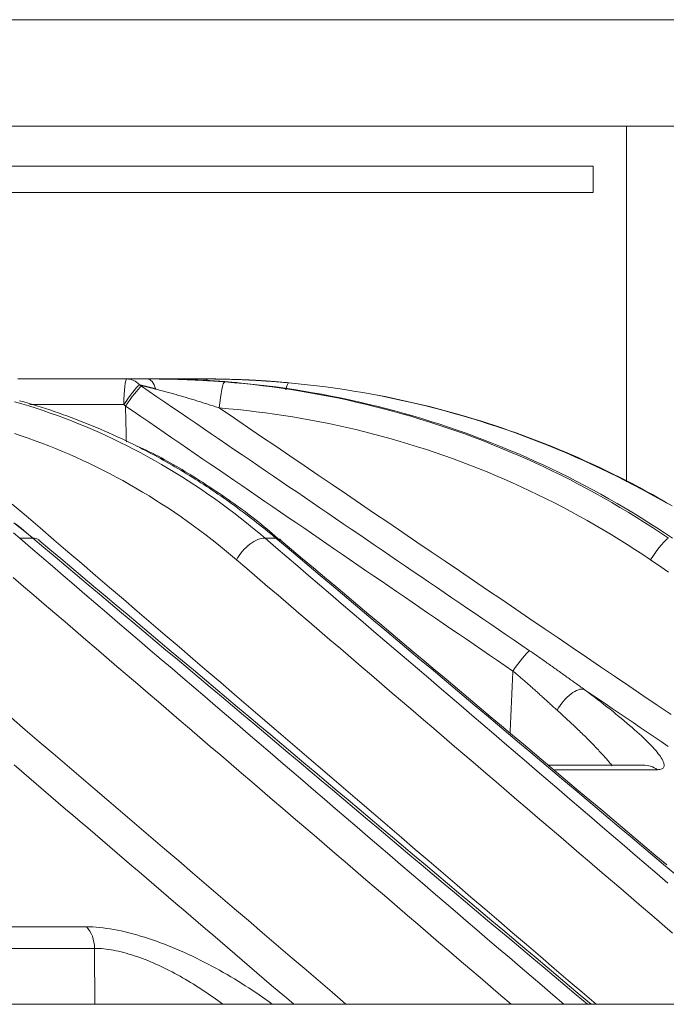
# Model space of a CAD drawing. Units: millimetres. Extents: x 61 to 584, y 48 to 840.
# Drawn here: x 351 to 361, y 682 to 696 of the extents above; entities that cross this region are included whole.
import ezdxf

# ---------------------------------------------------------------- set-up
doc = ezdxf.new("R2010")
doc.units = ezdxf.units.MM
doc.header["$LTSCALE"] = 12
doc.layers.add('1', color=7, linetype='Continuous')

msp = doc.modelspace()

# ---------------------------------------------------------------- linework, layer by layer
at = {"layer": '1', "color": 7, "linetype": 'Continuous', "lineweight": 18}
for p, q in [((374.72806, 696.48776), (263.31671, 696.48776)), ((374.72806, 694.88776), (263.31671, 694.88776)), ((359.99321, 689.54369), (359.99321, 694.88776)), ((359.49121, 694.28776), (286.49121, 694.28776)), ((359.49121, 693.88776), (359.49121, 694.28776)), ((359.49121, 693.88776), (286.49121, 693.88776)), ((352.78913, 691.08776), (352.9602, 691.08776)), ((352.9602, 691.08776), (353.29111, 691.08776)), ((351.16424, 688.66206), (351.15751, 688.66839)), ((360.24244, 685.28303), (358.82357, 685.28303)), ((379.80879, 681.68776), (250.41225, 681.68776))]:
    msp.add_line(p, q, dxfattribs=at)
at = {"layer": '1', "color": 7, "linetype": 'Continuous', "lineweight": 13}
for p, q in [((351.06724, 688.69428), (350.86963, 688.69428)), ((354.72244, 688.69428), (354.55894, 688.69428)), ((360.45692, 685.21464), (358.91559, 685.21464)), ((341.00704, 682.85271), (351.87298, 682.85271)), ((351.99614, 682.52808), (341.08848, 682.52808))]:
    msp.add_line(p, q, dxfattribs=at)
at = {"layer": '1', "color": 7, "linetype": 'Continuous', "lineweight": 18}
for points in [[(350.84403, 691.08776), (350.89949, 691.08776), (350.95614, 691.08776), (351.01361, 691.08776), (351.07177, 691.08776), (351.13063, 691.08776), (351.19018, 691.08776), (351.25041, 691.08776), (351.31134, 691.08776), (351.37294, 691.08776), (351.43524, 691.08776), (351.49822, 691.08776), (351.56191, 691.08776), (351.62629, 691.08776), (351.69134, 691.08776), (351.75673, 691.08776), (351.82218, 691.08776), (351.88773, 691.08776), (351.95337, 691.08776), (352.0191, 691.08776), (352.08492, 691.08776), (352.15084, 691.08776), (352.21684, 691.08776), (352.28294, 691.08776), (352.34913, 691.08776), (352.41541, 691.08776), (352.48179, 691.08776)], [(352.48179, 691.08776), (352.48683, 691.08776), (352.49193, 691.08776), (352.4971, 691.08776), (352.50234, 691.08776), (352.50764, 691.08776), (352.513, 691.08776), (352.51843, 691.08776), (352.52392, 691.08776), (352.52947, 691.08776), (352.53508, 691.08776), (352.54074, 691.08776), (352.54646, 691.08776), (352.55223, 691.08776), (352.55805, 691.08776), (352.5639, 691.08776), (352.56979, 691.08776), (352.57571, 691.08776), (352.58168, 691.08776), (352.58768, 691.08776), (352.59371, 691.08776), (352.59978, 691.08776), (352.60589, 691.08776), (352.61203, 691.08776), (352.6182, 691.08776), (352.62441, 691.08776), (352.63065, 691.08776), (352.63692, 691.08776), (352.64322, 691.08776), (352.64955, 691.08776), (352.65592, 691.08776), (352.66231, 691.08776), (352.66873, 691.08776), (352.67519, 691.08776), (352.68167, 691.08776), (352.68818, 691.08776), (352.69472, 691.08776), (352.70129, 691.08776), (352.70789, 691.08776), (352.71451, 691.08776), (352.72116, 691.08776), (352.72784, 691.08776), (352.73455, 691.08776), (352.74128, 691.08776), (352.74804, 691.08776), (352.75483, 691.08776), (352.76164, 691.08776), (352.76847, 691.08776), (352.77533, 691.08776), (352.78222, 691.08776), (352.78913, 691.08776)], [(352.78913, 691.08776), (352.8112, 691.08774), (352.83339, 691.0877), (352.85571, 691.08763), (352.87814, 691.08753), (352.90069, 691.0874), (352.92334, 691.08724), (352.94609, 691.08705), (352.96895, 691.08683), (352.9919, 691.08657), (353.01495, 691.08628), (353.03809, 691.08595), (353.06132, 691.08559), (353.08464, 691.0852), (353.10806, 691.08476), (353.13153, 691.08429), (353.15503, 691.08378), (353.17853, 691.08324), (353.20203, 691.08266), (353.22553, 691.08204), (353.24902, 691.08139), (353.27252, 691.0807), (353.29602, 691.07997), (353.31952, 691.0792), (353.34301, 691.07839), (353.36651, 691.07755), (353.39001, 691.07667), (353.4135, 691.07575), (353.43699, 691.07479), (353.46049, 691.07379), (353.48398, 691.07275), (353.50747, 691.07168), (353.53096, 691.07056), (353.55445, 691.0694), (353.57794, 691.06821), (353.60143, 691.06697), (353.62492, 691.06569), (353.6484, 691.06437), (353.67189, 691.06302), (353.69537, 691.06162), (353.71886, 691.06018), (353.74234, 691.05869), (353.76582, 691.05717), (353.7893, 691.05561), (353.81278, 691.054), (353.83626, 691.05235), (353.85973, 691.05066), (353.88321, 691.04893), (353.90668, 691.04716), (353.93016, 691.04534), (353.95363, 691.04348)], [(354.16073, 691.02967), (354.13471, 691.03204), (354.1087, 691.03436), (354.08272, 691.03663), (354.05678, 691.03885), (354.03086, 691.04103), (354.00499, 691.04315), (353.97916, 691.04523), (353.95339, 691.04725), (353.92768, 691.04922), (353.90203, 691.05115), (353.87644, 691.05302), (353.85091, 691.05484), (353.82545, 691.05661), (353.80005, 691.05833), (353.77472, 691.06), (353.74945, 691.06162), (353.72425, 691.0632), (353.69912, 691.06472), (353.67406, 691.06619), (353.64908, 691.06761), (353.62416, 691.06898), (353.59933, 691.0703), (353.57456, 691.07158), (353.54988, 691.0728), (353.52528, 691.07397), (353.50076, 691.0751), (353.47632, 691.07618), (353.45197, 691.0772), (353.42771, 691.07818), (353.40354, 691.07911), (353.37947, 691.08), (353.35549, 691.08083), (353.33161, 691.08161), (353.30786, 691.08235), (353.28426, 691.08304), (353.26085, 691.08368), (353.23765, 691.08426), (353.21469, 691.0848), (353.19196, 691.08529), (353.16948, 691.08574), (353.14725, 691.08613), (353.12528, 691.08649), (353.10358, 691.08679), (353.08216, 691.08705), (353.06102, 691.08727), (353.04019, 691.08745), (353.01967, 691.08759), (352.99949, 691.08768), (352.97966, 691.08774), (352.9602, 691.08776)], [(353.29111, 691.08776), (353.2921, 691.08776), (353.29341, 691.08776), (353.29503, 691.08776), (353.29696, 691.08776), (353.2992, 691.08776), (353.30175, 691.08776), (353.3046, 691.08776), (353.30775, 691.08776), (353.3112, 691.08776), (353.31495, 691.08776), (353.31899, 691.08776), (353.32333, 691.08776), (353.32795, 691.08776), (353.33288, 691.08776), (353.33808, 691.08776), (353.34354, 691.08776), (353.34925, 691.08776), (353.35518, 691.08776), (353.36133, 691.08776), (353.36771, 691.08776), (353.37429, 691.08776), (353.38109, 691.08776), (353.38809, 691.08776), (353.39529, 691.08776), (353.40268, 691.08776), (353.41027, 691.08776), (353.41804, 691.08776), (353.426, 691.08776), (353.43415, 691.08776), (353.44247, 691.08776), (353.45095, 691.08776), (353.45957, 691.08776), (353.4683, 691.08776), (353.47716, 691.08776), (353.48613, 691.08776), (353.49522, 691.08776), (353.50442, 691.08776), (353.51372, 691.08776), (353.52313, 691.08776), (353.53265, 691.08776), (353.54226, 691.08776), (353.55197, 691.08776), (353.56177, 691.08776), (353.57168, 691.08776), (353.58167, 691.08776), (353.59176, 691.08776), (353.60193, 691.08776), (353.6122, 691.08776), (353.62255, 691.08776), (353.63298, 691.08776)], [(353.63298, 691.08776), (353.65651, 691.08774), (353.68024, 691.08768), (353.70417, 691.08758), (353.72829, 691.08745), (353.75258, 691.08727), (353.77703, 691.08705), (353.80165, 691.08679), (353.82642, 691.08648), (353.85133, 691.08613), (353.87639, 691.08574), (353.90159, 691.08529), (353.92692, 691.0848), (353.95238, 691.08426), (353.97796, 691.08368), (354.00366, 691.08304), (354.02949, 691.08236), (354.05543, 691.08162), (354.08148, 691.08083), (354.10759, 691.08), (354.13371, 691.07911), (354.15983, 691.07817), (354.18595, 691.07719), (354.21206, 691.07616), (354.23818, 691.07508), (354.26429, 691.07395), (354.2904, 691.07277), (354.31651, 691.07154), (354.34262, 691.07026), (354.36873, 691.06894), (354.39483, 691.06756), (354.42094, 691.06614), (354.44704, 691.06467), (354.47313, 691.06314), (354.49923, 691.06157), (354.52533, 691.05995), (354.55142, 691.05828), (354.57751, 691.05656), (354.6036, 691.05479), (354.62969, 691.05297), (354.65577, 691.0511), (354.68185, 691.04918), (354.70793, 691.04722), (354.73401, 691.0452), (354.76009, 691.04313), (354.78616, 691.04101), (354.81223, 691.03884), (354.8383, 691.03662), (354.86437, 691.03436), (354.89044, 691.03204), (354.9165, 691.02967)], [(353.99941, 691.08365), (353.99236, 691.08382), (353.98532, 691.08399), (353.9783, 691.08416), (353.97129, 691.08432), (353.9643, 691.08447), (353.95732, 691.08462), (353.95035, 691.08477), (353.9434, 691.08492), (353.93647, 691.08506), (353.92955, 691.08519), (353.92264, 691.08532), (353.91576, 691.08545), (353.90888, 691.08558), (353.90202, 691.0857), (353.89518, 691.08582), (353.88835, 691.08593), (353.88154, 691.08604), (353.87475, 691.08615), (353.86797, 691.08625), (353.86121, 691.08635), (353.85447, 691.08645), (353.84774, 691.08654), (353.84103, 691.08663), (353.83433, 691.08671), (353.82766, 691.08679), (353.821, 691.08687), (353.81436, 691.08695), (353.80773, 691.08702), (353.80113, 691.08708), (353.79454, 691.08715), (353.78797, 691.08721), (353.78142, 691.08727), (353.77489, 691.08732), (353.76838, 691.08737), (353.76189, 691.08742), (353.75541, 691.08746), (353.74896, 691.0875), (353.74253, 691.08754), (353.73611, 691.08758), (353.72972, 691.08761), (353.72335, 691.08764), (353.717, 691.08766), (353.71067, 691.08768), (353.70436, 691.0877), (353.69808, 691.08772), (353.69182, 691.08773), (353.68558, 691.08774), (353.67936, 691.08775), (353.67317, 691.08775), (353.667, 691.08776)], [(354.76563, 691.04348), (354.75194, 691.04457), (354.73826, 691.04564), (354.72459, 691.0467), (354.71094, 691.04775), (354.6973, 691.04878), (354.68366, 691.0498), (354.67005, 691.0508), (354.65644, 691.05179), (354.64285, 691.05277), (354.62926, 691.05373), (354.6157, 691.05468), (354.60214, 691.05561), (354.5886, 691.05653), (354.57506, 691.05743), (354.56155, 691.05832), (354.54804, 691.0592), (354.53455, 691.06006), (354.52107, 691.06091), (354.50761, 691.06175), (354.49416, 691.06257), (354.48072, 691.06338), (354.46729, 691.06417), (354.45388, 691.06495), (354.44049, 691.06571), (354.4271, 691.06647), (354.41373, 691.0672), (354.40038, 691.06793), (354.38704, 691.06864), (354.37371, 691.06934), (354.3604, 691.07002), (354.34711, 691.07069), (354.33383, 691.07135), (354.32056, 691.07199), (354.30731, 691.07262), (354.29408, 691.07323), (354.28086, 691.07384), (354.26766, 691.07443), (354.25447, 691.075), (354.2413, 691.07557), (354.22815, 691.07611), (354.21501, 691.07665), (354.20189, 691.07717), (354.18879, 691.07768), (354.17571, 691.07818), (354.16264, 691.07866), (354.14959, 691.07913), (354.13656, 691.07959), (354.12357, 691.08003), (354.1106, 691.08046), (354.09767, 691.08088)], [(360.68343, 688.69428), (360.56618, 688.77284), (360.44834, 688.85008), (360.32992, 688.92601), (360.21092, 689.00063), (360.09134, 689.07394), (359.97119, 689.14596), (359.85046, 689.21668), (359.72915, 689.28611), (359.60728, 689.35426), (359.48483, 689.42112), (359.36182, 689.48671), (359.23824, 689.55102), (359.11409, 689.61405), (358.98938, 689.67581), (358.8641, 689.7363), (358.73826, 689.79552), (358.61186, 689.85346), (358.48489, 689.91014), (358.35735, 689.96554), (358.22925, 690.01968), (358.10059, 690.07255), (357.97136, 690.12414), (357.84157, 690.17446), (357.71121, 690.22349), (357.58028, 690.27126), (357.44878, 690.31774), (357.31671, 690.36293), (357.18407, 690.40684), (357.05085, 690.44945), (356.91706, 690.49077), (356.78269, 690.53078), (356.64774, 690.56948), (356.51221, 690.60688), (356.3761, 690.64295), (356.23959, 690.67765), (356.10277, 690.71095), (355.96564, 690.74286), (355.82819, 690.77337), (355.69042, 690.80249), (355.55238, 690.83021), (355.41411, 690.85652), (355.27565, 690.88141), (355.13698, 690.90488), (354.99812, 690.92695), (354.85905, 690.9476), (354.71979, 690.96684), (354.58032, 690.98467), (354.44066, 691.00108), (354.3008, 691.01608), (354.16073, 691.02967)], [(352.58444, 690.10138), (352.52279, 690.13166), (352.46098, 690.16149), (352.39902, 690.19088), (352.3369, 690.21981), (352.27462, 690.2483), (352.21219, 690.27634), (352.1496, 690.30393), (352.08685, 690.33107), (352.02395, 690.35776), (351.96089, 690.384), (351.89767, 690.40978), (351.83429, 690.43511), (351.77075, 690.45999), (351.70706, 690.48441), (351.6432, 690.50837), (351.57919, 690.53188), (351.51501, 690.55493), (351.45068, 690.57752), (351.38617, 690.59965), (351.32151, 690.62132), (351.25672, 690.64251), (351.19182, 690.66323), (351.12682, 690.68346), (351.06174, 690.70319), (350.99658, 690.72244), (350.93133, 690.7412), (350.866, 690.75948)], [(360.67967, 689.18017), (360.58173, 689.23706), (360.48342, 689.2931), (360.38473, 689.3483), (360.28566, 689.40266), (360.18622, 689.45618), (360.0864, 689.50886), (359.98622, 689.5607), (359.88566, 689.6117), (359.78472, 689.66186), (359.68342, 689.7112), (359.58174, 689.75969), (359.4797, 689.80735), (359.37728, 689.85418), (359.27449, 689.90018), (359.17132, 689.94534), (359.06779, 689.98966), (358.96389, 690.03315), (358.85961, 690.07581), (358.75497, 690.11763), (358.64994, 690.15862), (358.54455, 690.19876), (358.43878, 690.23807), (358.33264, 690.27654), (358.22613, 690.31416), (358.11924, 690.35095), (358.01197, 690.38689), (357.90433, 690.42198), (357.79631, 690.45622), (357.6879, 690.48961), (357.57912, 690.52214), (357.46996, 690.55382), (357.3604, 690.58464), (357.25046, 690.6146), (357.14018, 690.64368), (357.02963, 690.67186), (356.91887, 690.69912), (356.80791, 690.72547), (356.69674, 690.75091), (356.58536, 690.77543), (356.47378, 690.79903), (356.36201, 690.82172), (356.25008, 690.84349)], [(354.78713, 688.65855), (354.74734, 688.69388), (354.70741, 688.72893), (354.66733, 688.76368), (354.62709, 688.79813), (354.5867, 688.83226), (354.54614, 688.86606), (354.50541, 688.89953), (354.4645, 688.93265), (354.4234, 688.96541), (354.38213, 688.99781), (354.34068, 689.02987), (354.29906, 689.0616), (354.25728, 689.09301), (354.21534, 689.12411), (354.17326, 689.15492), (354.13103, 689.18544), (354.08868, 689.2157), (354.04619, 689.2457), (354.00359, 689.27546), (353.96087, 689.30498), (353.91805, 689.33428), (353.87513, 689.36338), (353.83211, 689.39229), (353.78902, 689.42101), (353.74584, 689.44956), (353.70259, 689.47796), (353.65928, 689.50621), (353.61591, 689.53431), (353.57247, 689.56226), (353.52896, 689.59003), (353.48538, 689.6176), (353.44171, 689.64496), (353.39795, 689.67208), (353.3541, 689.69894), (353.31015, 689.72554), (353.2661, 689.75184), (353.22193, 689.77782), (353.17766, 689.80348), (353.13326, 689.82879), (353.08873, 689.85373), (353.04407, 689.87828), (352.99928, 689.90243), (352.95434, 689.92615), (352.90926, 689.94943), (352.86402, 689.97225), (352.81862, 689.99459), (352.77308, 690.01648), (352.72739, 690.03795), (352.68157, 690.05902), (352.63562, 690.07974)], [(351.13832, 688.63515), (351.05672, 688.70564), (350.97453, 688.77493), (350.89173, 688.84297), (350.80826, 688.9097)], [(359.46281, 681.68797), (359.29671, 681.82762), (359.1306, 681.96726), (358.96449, 682.1069), (358.79838, 682.24653), (358.63226, 682.38616), (358.46615, 682.52579), (358.30003, 682.66542), (358.13391, 682.80504), (357.96779, 682.94465), (357.80167, 683.08427), (357.63554, 683.22388), (357.46942, 683.36348), (357.30329, 683.50309), (357.13716, 683.64269), (356.97103, 683.78228), (356.80489, 683.92187), (356.63876, 684.06146), (356.47262, 684.20105), (356.30648, 684.34063), (356.14034, 684.48021), (355.97419, 684.61978), (355.80805, 684.75935), (355.6419, 684.89892), (355.47575, 685.03849), (355.3096, 685.17805), (355.14345, 685.3176), (354.97729, 685.45716), (354.81114, 685.59671), (354.64498, 685.73625), (354.47882, 685.8758), (354.31265, 686.01534), (354.14649, 686.15487), (353.98032, 686.2944), (353.81416, 686.43393), (353.64799, 686.57346), (353.48182, 686.71298), (353.31564, 686.8525), (353.14947, 686.99201), (352.98329, 687.13153), (352.81711, 687.27103), (352.65093, 687.41054), (352.48475, 687.55004), (352.31856, 687.68954), (352.15238, 687.82903), (351.98619, 687.96852), (351.82, 688.10801), (351.6538, 688.24749), (351.48761, 688.38697), (351.32141, 688.52645), (351.15522, 688.66592)], [(360.60108, 683.78182), (360.43509, 683.92139), (360.2691, 684.06096), (360.10311, 684.20053), (359.93712, 684.34009), (359.77113, 684.47964), (359.60513, 684.6192), (359.43913, 684.75875), (359.27313, 684.8983), (359.10713, 685.03784), (358.94113, 685.17739), (358.77513, 685.31692), (358.60912, 685.45646), (358.44312, 685.59599), (358.27711, 685.73552), (358.1111, 685.87505), (357.94508, 686.01457), (357.77907, 686.15409), (357.61305, 686.29361), (357.44704, 686.43312), (357.28102, 686.57263), (357.115, 686.71214), (356.94897, 686.85164), (356.78295, 686.99114), (356.61692, 687.13064), (356.4509, 687.27013), (356.28487, 687.40962), (356.11884, 687.54911), (355.9528, 687.68859), (355.78677, 687.82808), (355.62073, 687.96755), (355.45469, 688.10703), (355.28865, 688.2465), (355.12261, 688.38597), (354.95657, 688.52543), (354.79053, 688.6649)]]:
    msp.add_lwpolyline(points, dxfattribs=at)
at = {"layer": '1', "color": 7, "linetype": 'Continuous', "lineweight": 13}
for points in [[(353.95363, 691.04348), (354.09686, 691.03125), (354.23971, 691.01756), (354.3822, 691.00241), (354.52432, 690.98581), (354.66608, 690.96777), (354.80747, 690.94828), (354.9485, 690.92736), (355.08917, 690.90502), (355.22948, 690.88124), (355.36943, 690.85605), (355.50902, 690.82943), (355.64825, 690.80139), (355.78713, 690.77194), (355.92565, 690.74108), (356.06381, 690.7088), (356.20161, 690.67511), (356.33906, 690.64001), (356.47615, 690.6035), (356.61288, 690.56557), (356.74925, 690.52623), (356.88527, 690.48547), (357.02093, 690.4433), (357.15623, 690.39971), (357.29117, 690.35469), (357.42575, 690.30825), (357.55997, 690.26038), (357.69383, 690.21107), (357.82732, 690.16033), (357.96045, 690.10814), (358.09321, 690.0545), (358.2256, 689.99941), (358.35764, 689.94285), (358.48928, 689.88482), (358.62041, 689.82539), (358.7509, 689.7646), (358.88075, 689.70246), (359.00995, 689.63896), (359.13851, 689.5741), (359.2664, 689.50791), (359.39356, 689.4404), (359.51996, 689.37159), (359.6456, 689.3015), (359.77048, 689.23012), (359.8946, 689.15744), (360.01796, 689.08348), (360.14057, 689.00823), (360.26241, 688.93168), (360.3835, 688.85384), (360.50383, 688.77471), (360.6234, 688.69428)], [(354.9165, 691.02967), (355.0565, 691.01609), (355.19614, 691.00112), (355.3354, 690.98476), (355.4743, 690.96702), (355.61283, 690.94789), (355.75099, 690.9274), (355.88879, 690.90554), (356.02623, 690.88231), (356.16331, 690.85773), (356.30003, 690.83178), (356.43639, 690.80448), (356.57239, 690.77584), (356.70803, 690.74584), (356.84331, 690.71449), (356.97824, 690.6818), (357.11281, 690.64777), (357.24702, 690.61238), (357.38087, 690.57565), (357.51437, 690.53758), (357.64751, 690.49816), (357.78029, 690.4574), (357.91271, 690.41529), (358.04477, 690.37182), (358.17648, 690.327), (358.30783, 690.28083), (358.43881, 690.2333), (358.56943, 690.1844), (358.69969, 690.13414), (358.82959, 690.08251), (358.95912, 690.0295), (359.08828, 689.97511), (359.21708, 689.91934), (359.3455, 689.86217), (359.47355, 689.8036), (359.60104, 689.74372), (359.7279, 689.68254), (359.85412, 689.62009), (359.97973, 689.55634), (360.10471, 689.49131), (360.22902, 689.42501), (360.35262, 689.35746), (360.47548, 689.28869), (360.59762, 689.21869)], [(352.91617, 690.93593), (352.91099, 690.93729), (352.90582, 690.93865), (352.90065, 690.94), (352.89549, 690.94136), (352.89033, 690.94271), (352.88518, 690.94405), (352.88004, 690.9454), (352.8749, 690.94674), (352.86977, 690.94808), (352.86465, 690.94942), (352.85954, 690.95075), (352.85443, 690.95208), (352.84933, 690.95341), (352.84424, 690.95473), (352.83916, 690.95606), (352.83408, 690.95737), (352.82902, 690.95869), (352.82396, 690.96), (352.81891, 690.96131), (352.81387, 690.96261), (352.80884, 690.96391), (352.80381, 690.96521), (352.7988, 690.9665), (352.7938, 690.96779), (352.7888, 690.96908), (352.78382, 690.97036), (352.77884, 690.97164), (352.77388, 690.97291), (352.76892, 690.97418), (352.76398, 690.97544), (352.75905, 690.9767), (352.75413, 690.97796), (352.74922, 690.97921), (352.74433, 690.98045), (352.73945, 690.98169), (352.73458, 690.98293), (352.72973, 690.98416), (352.72489, 690.98538), (352.72006, 690.9866), (352.71526, 690.98781), (352.71049, 690.98901), (352.70574, 690.9902), (352.70102, 690.99138), (352.69634, 690.99255), (352.69169, 690.99371), (352.68707, 690.99485), (352.6825, 690.99599), (352.67796, 690.99711), (352.67345, 690.99822), (352.66899, 690.99931)], [(352.66899, 690.99931), (352.66961, 690.9989), (352.67022, 690.99848), (352.67083, 690.99807), (352.67145, 690.99765), (352.67206, 690.99723), (352.67267, 690.99682), (352.67329, 690.9964), (352.6739, 690.99599), (352.67451, 690.99557), (352.67513, 690.99515), (352.67574, 690.99474), (352.67635, 690.99432), (352.67697, 690.99391), (352.67758, 690.99349), (352.67819, 690.99307), (352.67881, 690.99266), (352.67942, 690.99224), (352.68003, 690.99183), (352.68065, 690.99141), (352.68126, 690.99099), (352.68187, 690.99058), (352.68249, 690.99016), (352.6831, 690.98974), (352.68371, 690.98933), (352.68432, 690.98891), (352.68494, 690.98849), (352.68555, 690.98808), (352.68616, 690.98766), (352.68678, 690.98724), (352.68739, 690.98683), (352.688, 690.98641), (352.68861, 690.986), (352.68923, 690.98558), (352.68984, 690.98516), (352.69045, 690.98475), (352.69107, 690.98433), (352.69168, 690.98391), (352.69229, 690.9835), (352.6929, 690.98308), (352.69352, 690.98266), (352.69413, 690.98224), (352.69474, 690.98183), (352.69535, 690.98141), (352.69597, 690.98099), (352.69658, 690.98058), (352.69719, 690.98016), (352.6978, 690.97974), (352.69842, 690.97933), (352.69903, 690.97891), (352.69964, 690.97849)], [(352.69964, 690.97849), (352.81636, 690.899), (352.93308, 690.8195), (353.0498, 690.74), (353.16652, 690.6605), (353.28323, 690.581), (353.39995, 690.5015), (353.51667, 690.422), (353.63339, 690.3425), (353.7501, 690.263), (353.86682, 690.1835), (353.98353, 690.10399), (354.10025, 690.02449), (354.21696, 689.94499), (354.33368, 689.86548), (354.45039, 689.78597), (354.5671, 689.70647), (354.68382, 689.62696), (354.80053, 689.54746), (354.91724, 689.46795), (355.03395, 689.38844), (355.15067, 689.30893), (355.26738, 689.22942), (355.38409, 689.14991), (355.5008, 689.07041), (355.61751, 688.9909), (355.73422, 688.91139), (355.85093, 688.83187), (355.96764, 688.75236), (356.08435, 688.67285), (356.20106, 688.59334), (356.31777, 688.51383), (356.43448, 688.43432), (356.55119, 688.3548), (356.6679, 688.27529), (356.7846, 688.19578), (356.90131, 688.11627), (357.01802, 688.03675), (357.13473, 687.95724), (357.25144, 687.87772), (357.36815, 687.79821), (357.48485, 687.7187), (357.60156, 687.63918), (357.71827, 687.55967), (357.83498, 687.48015), (357.95168, 687.40064), (358.06839, 687.32112), (358.1851, 687.24161), (358.3018, 687.16209), (358.41851, 687.08257), (358.53522, 687.00306)], [(353.8704, 690.65172), (353.85155, 690.65796), (353.83269, 690.66418), (353.81381, 690.67037), (353.79493, 690.67654), (353.77603, 690.68269), (353.75713, 690.68882), (353.73821, 690.69493), (353.71929, 690.70102), (353.70035, 690.70708), (353.6814, 690.71312), (353.66244, 690.71915), (353.64347, 690.72515), (353.62449, 690.73113), (353.60549, 690.73708), (353.58649, 690.74302), (353.56747, 690.74893), (353.54845, 690.75482), (353.52941, 690.7607), (353.51036, 690.76654), (353.4913, 690.77237), (353.47222, 690.77818), (353.45314, 690.78396), (353.43404, 690.78972), (353.41493, 690.79546), (353.3958, 690.80118), (353.37667, 690.80687), (353.35752, 690.81255), (353.33836, 690.8182), (353.31918, 690.82383), (353.3, 690.82943), (353.28079, 690.83502), (353.26158, 690.84058), (353.24234, 690.84612), (353.22309, 690.85164), (353.20383, 690.85714), (353.18456, 690.86261), (353.1653, 690.86805), (353.14604, 690.87347), (353.12679, 690.87885), (353.10755, 690.8842), (353.08833, 690.88953), (353.06913, 690.89482), (353.04994, 690.90007), (353.03077, 690.9053), (353.01161, 690.91049), (352.99248, 690.91565), (352.97337, 690.92077), (352.95428, 690.92586), (352.93521, 690.93091), (352.91617, 690.93593)], [(350.792, 690.74584), (350.90013, 690.71449), (351.00796, 690.6818), (351.11548, 690.64777), (351.22271, 690.61238), (351.32964, 690.57565), (351.43627, 690.53758), (351.54261, 690.49816), (351.64864, 690.4574), (351.75437, 690.41529), (351.85981, 690.37182), (351.96494, 690.327), (352.06977, 690.28083), (352.1743, 690.2333), (352.27853, 690.1844), (352.38246, 690.13414), (352.48608, 690.08251), (352.58939, 690.0295), (352.6924, 689.97511), (352.7951, 689.91934), (352.89749, 689.86217), (352.99957, 689.8036), (353.10118, 689.74372), (353.20228, 689.68254), (353.30287, 689.62009), (353.40294, 689.55634), (353.5025, 689.49131), (353.60151, 689.42501), (353.69994, 689.35746), (353.79777, 689.28869), (353.895, 689.21869), (353.99164, 689.14746), (354.08768, 689.075), (354.18313, 689.00132), (354.27798, 688.9264), (354.37223, 688.85026), (354.46588, 688.77289), (354.55894, 688.69428)], [(352.43462, 690.70186), (352.40471, 690.70203), (352.37481, 690.7022), (352.34494, 690.70236), (352.3151, 690.70252), (352.28527, 690.70268), (352.25547, 690.70284), (352.22569, 690.70298), (352.19593, 690.70313), (352.1662, 690.70327), (352.13649, 690.70341), (352.10679, 690.70355), (352.07713, 690.70368), (352.04748, 690.70381), (352.01785, 690.70394), (351.98825, 690.70406), (351.95867, 690.70418), (351.92911, 690.70429), (351.89958, 690.7044), (351.87007, 690.70451), (351.84058, 690.70461), (351.8111, 690.70471), (351.78164, 690.70481), (351.75225, 690.7049), (351.72299, 690.70499), (351.6939, 690.70508), (351.66498, 690.70516), (351.63623, 690.70524), (351.60765, 690.70531), (351.57924, 690.70538), (351.551, 690.70544), (351.52293, 690.70551), (351.49503, 690.70556), (351.46729, 690.70562), (351.43972, 690.70567), (351.41232, 690.70571), (351.38508, 690.70575), (351.35801, 690.70579), (351.33111, 690.70582), (351.30438, 690.70585), (351.27781, 690.70588), (351.25142, 690.7059), (351.22519, 690.70592), (351.19914, 690.70593), (351.17325, 690.70594), (351.14753, 690.70595), (351.12205, 690.70595), (351.09686, 690.70594), (351.07197, 690.70594), (351.04738, 690.70593), (351.02309, 690.70591)], [(352.46023, 690.68087), (352.45971, 690.68129), (352.4592, 690.68171), (352.45869, 690.68213), (352.45818, 690.68255), (352.45767, 690.68297), (352.45716, 690.68339), (352.45665, 690.68381), (352.45614, 690.68423), (352.45563, 690.68465), (352.45512, 690.68507), (352.4546, 690.6855), (352.45409, 690.68592), (352.45358, 690.68634), (352.45307, 690.68676), (352.45256, 690.68718), (352.45205, 690.6876), (352.45154, 690.68802), (352.45102, 690.68844), (352.45051, 690.68886), (352.45, 690.68928), (352.44949, 690.6897), (352.44898, 690.69012), (352.44846, 690.69054), (352.44795, 690.69096), (352.44744, 690.69138), (352.44693, 690.6918), (352.44642, 690.69222), (352.4459, 690.69264), (352.44539, 690.69306), (352.44488, 690.69348), (352.44437, 690.6939), (352.44385, 690.69432), (352.44334, 690.69474), (352.44283, 690.69515), (352.44232, 690.69557), (352.4418, 690.69599), (352.44129, 690.69641), (352.44078, 690.69683), (352.44027, 690.69725), (352.43975, 690.69767), (352.43924, 690.69809), (352.43873, 690.69851), (352.43821, 690.69893), (352.4377, 690.69935), (352.43719, 690.69977), (352.43668, 690.70019), (352.43616, 690.7006), (352.43565, 690.70102), (352.43514, 690.70144), (352.43462, 690.70186)], [(358.28447, 686.69633), (358.16797, 686.776), (358.05147, 686.85567), (357.93497, 686.93534), (357.81847, 687.01501), (357.70198, 687.09468), (357.58548, 687.17436), (357.46899, 687.25403), (357.35249, 687.33371), (357.236, 687.41339), (357.11951, 687.49307), (357.00301, 687.57274), (356.88652, 687.65242), (356.77003, 687.73211), (356.65354, 687.81179), (356.53705, 687.89147), (356.42056, 687.97116), (356.30407, 688.05084), (356.18758, 688.13053), (356.07109, 688.21021), (355.95461, 688.2899), (355.83812, 688.36959), (355.72163, 688.44928), (355.60515, 688.52897), (355.48866, 688.60866), (355.37218, 688.68835), (355.2557, 688.76804), (355.13921, 688.84773), (355.02273, 688.92743), (354.90625, 689.00712), (354.78977, 689.08682), (354.67328, 689.16651), (354.5568, 689.24621), (354.44032, 689.32591), (354.32384, 689.40561), (354.20736, 689.48531), (354.09089, 689.56501), (353.97441, 689.64471), (353.85793, 689.72441), (353.74145, 689.80411), (353.62497, 689.88381), (353.5085, 689.96351), (353.39202, 690.04322), (353.27555, 690.12292), (353.15907, 690.20263), (353.04259, 690.28233), (352.92612, 690.36204), (352.80965, 690.44174), (352.69317, 690.52145), (352.5767, 690.60116), (352.46023, 690.68087)], [(352.46023, 690.68087), (352.46049, 690.67013), (352.46075, 690.65939), (352.46101, 690.64865), (352.46127, 690.63791), (352.46154, 690.62717), (352.4618, 690.61643), (352.46206, 690.60569), (352.46232, 690.59495), (352.46258, 690.58421), (352.46285, 690.57347), (352.46311, 690.56273), (352.46337, 690.55199), (352.46363, 690.54125), (352.46389, 690.53051), (352.46416, 690.51977), (352.46442, 690.50903), (352.46468, 690.49829), (352.46494, 690.48755), (352.4652, 690.47681), (352.46547, 690.46607), (352.46573, 690.45533), (352.46599, 690.44459), (352.46625, 690.43385), (352.46651, 690.42311), (352.46678, 690.41237), (352.46704, 690.40163), (352.4673, 690.39089), (352.46756, 690.38015), (352.46782, 690.36941), (352.46809, 690.35867), (352.46835, 690.34794), (352.46861, 690.3372), (352.46887, 690.32646), (352.46913, 690.31572), (352.4694, 690.30498), (352.46966, 690.29424), (352.46992, 690.2835), (352.47018, 690.27276), (352.47044, 690.26202), (352.4707, 690.25128), (352.47097, 690.24054), (352.47123, 690.2298), (352.47149, 690.21906), (352.47175, 690.20832), (352.47201, 690.19758), (352.47228, 690.18684), (352.47254, 690.1761), (352.4728, 690.16536), (352.47306, 690.15462), (352.47332, 690.14388)], [(353.8704, 690.65172), (354.08275, 690.50774), (354.2951, 690.36376), (354.50743, 690.21977), (354.71977, 690.07577), (354.9321, 689.93176), (355.14443, 689.78775), (355.35676, 689.64374), (355.56908, 689.49972), (355.78139, 689.35569), (355.99371, 689.21166), (356.20602, 689.06763), (356.41832, 688.92359), (356.63063, 688.77954), (356.84293, 688.63549), (357.05523, 688.49143), (357.26752, 688.34737), (357.47981, 688.20331), (357.6921, 688.05924), (357.90438, 687.91517), (358.11667, 687.77109), (358.32895, 687.62701), (358.54122, 687.48292), (358.7535, 687.33883), (358.96577, 687.19473), (359.17803, 687.05063), (359.3903, 686.90653), (359.60256, 686.76242), (359.81482, 686.61831), (360.02708, 686.4742), (360.23934, 686.33008), (360.45159, 686.18596), (360.66384, 686.04183)], [(360.35229, 688.36965), (360.23604, 688.44782), (360.11909, 688.5247), (360.00143, 688.60031), (359.88308, 688.67464), (359.76402, 688.74769), (359.64426, 688.81947), (359.5238, 688.88998), (359.40265, 688.95922), (359.28079, 689.02719), (359.15824, 689.09388), (359.03499, 689.15931), (358.91104, 689.22347), (358.78639, 689.28635), (358.66104, 689.34796), (358.53499, 689.40829), (358.40824, 689.46735), (358.28079, 689.52512), (358.15279, 689.58155), (358.02441, 689.63655), (357.89567, 689.69013), (357.76659, 689.74229), (357.63714, 689.79304), (357.50734, 689.84238), (357.37718, 689.89033), (357.24667, 689.93688), (357.11581, 689.98204), (356.9846, 690.02581), (356.85304, 690.0682), (356.72113, 690.10921), (356.58887, 690.14884), (356.45627, 690.18709), (356.32331, 690.22397), (356.19001, 690.25947), (356.05636, 690.2936), (355.92236, 690.32636), (355.78801, 690.35774), (355.65332, 690.38775), (355.51828, 690.41638), (355.38289, 690.44364), (355.24715, 690.46952), (355.11107, 690.49401), (354.97463, 690.51713), (354.83784, 690.53885), (354.7007, 690.55919), (354.56321, 690.57813), (354.42536, 690.59567), (354.28716, 690.61181), (354.1486, 690.62653), (354.00968, 690.63984), (353.8704, 690.65172)], [(354.12908, 688.36965), (354.03876, 688.44604), (353.9479, 688.52121), (353.85648, 688.59516), (353.7645, 688.6679), (353.67198, 688.73943), (353.5789, 688.80974), (353.48528, 688.87885), (353.39111, 688.94674), (353.29638, 689.01343), (353.20111, 689.07891), (353.10529, 689.14317), (353.00892, 689.20623), (352.91199, 689.26808), (352.81452, 689.32871), (352.71649, 689.38813), (352.61791, 689.44633), (352.51885, 689.50327), (352.41947, 689.55886), (352.3198, 689.61309), (352.21982, 689.66597), (352.11955, 689.71751), (352.01899, 689.76771), (351.91813, 689.81658), (351.81697, 689.86411), (351.71553, 689.91033), (351.61379, 689.95522), (351.51175, 689.99879), (351.40943, 690.04105), (351.30682, 690.08199), (351.20392, 690.12162), (351.10072, 690.15995), (350.99724, 690.19696), (350.89347, 690.23267), (350.78941, 690.26707)], [(354.72244, 688.69428), (354.68174, 688.72832), (354.64095, 688.76211), (354.60007, 688.79565), (354.55911, 688.82895), (354.51806, 688.86201), (354.47692, 688.89482), (354.43571, 688.92738), (354.3944, 688.9597), (354.35301, 688.99178), (354.31154, 689.02362), (354.26999, 689.05521), (354.22834, 689.08657), (354.18662, 689.11768), (354.14481, 689.14855), (354.10292, 689.17918), (354.06094, 689.20957), (354.01888, 689.23972), (353.97674, 689.26963), (353.93451, 689.2993), (353.8922, 689.32873), (353.84981, 689.35792), (353.80733, 689.38688), (353.76477, 689.41559), (353.72213, 689.44407), (353.6794, 689.47231), (353.63659, 689.50031), (353.5937, 689.52808), (353.55073, 689.5556), (353.50767, 689.58289), (353.46453, 689.60995), (353.42131, 689.63677), (353.378, 689.66335), (353.33462, 689.68969), (353.29115, 689.7158), (353.2476, 689.74167), (353.20396, 689.7673), (353.16025, 689.7927), (353.11645, 689.81786), (353.07257, 689.84279), (353.0286, 689.86748), (352.98456, 689.89193), (352.94043, 689.91615), (352.89622, 689.94013), (352.85193, 689.96387), (352.80755, 689.98738), (352.7631, 690.01066), (352.71856, 690.03369), (352.67393, 690.05649), (352.62923, 690.07905), (352.58444, 690.10138)], [(350.75706, 689.207), (350.96608, 689.02807), (351.1751, 688.84913), (351.38412, 688.67019), (351.59313, 688.49125), (351.80214, 688.3123), (352.01115, 688.13335), (352.22016, 687.95439), (352.42916, 687.77543), (352.63817, 687.59647), (352.84717, 687.41751), (353.05617, 687.23854), (353.26517, 687.05956), (353.47416, 686.88059), (353.68316, 686.70161), (353.89215, 686.52263), (354.10114, 686.34364), (354.31013, 686.16466), (354.51912, 685.98567), (354.72811, 685.80667), (354.93709, 685.62768), (355.14608, 685.44868), (355.35506, 685.26968), (355.56404, 685.09067), (355.77302, 684.91167), (355.982, 684.73266), (356.19097, 684.55365), (356.39995, 684.37463), (356.60892, 684.19562), (356.8179, 684.0166), (357.02687, 683.83758), (357.23584, 683.65856), (357.44481, 683.47953), (357.65378, 683.3005), (357.86274, 683.12148), (358.07171, 682.94245), (358.28068, 682.76341), (358.48964, 682.58438), (358.6986, 682.40534), (358.90756, 682.2263), (359.11653, 682.04726), (359.32548, 681.86822), (359.53444, 681.68918)], [(351.06724, 688.69428), (350.97284, 688.77284), (350.87798, 688.85008), (350.78267, 688.92601)], [(350.77475, 688.77471), (350.86963, 688.69428)], [(350.86963, 688.69428), (351.03328, 688.5542), (351.19693, 688.41411), (351.36058, 688.27402), (351.52423, 688.13393), (351.68787, 687.99384), (351.85152, 687.85375), (352.01516, 687.71365), (352.1788, 687.57356), (352.34244, 687.43346), (352.50608, 687.29336), (352.66972, 687.15325), (352.83336, 687.01315), (352.99699, 686.87304), (353.16063, 686.73294), (353.32426, 686.59283), (353.48789, 686.45272), (353.65152, 686.3126), (353.81515, 686.17249), (353.97878, 686.03237), (354.1424, 685.89226), (354.30603, 685.75214), (354.46965, 685.61202), (354.63328, 685.4719), (354.7969, 685.33177), (354.96052, 685.19165), (355.12414, 685.05152), (355.28776, 684.91139), (355.45137, 684.77126), (355.61499, 684.63113), (355.77861, 684.491), (355.94222, 684.35087), (356.10583, 684.21073), (356.26945, 684.0706), (356.43306, 683.93046), (356.59667, 683.79032), (356.76028, 683.65018), (356.92389, 683.51004), (357.08749, 683.3699), (357.2511, 683.22976), (357.41471, 683.08961), (357.57831, 682.94947), (357.74192, 682.80932), (357.90552, 682.66917), (358.06912, 682.52903), (358.23272, 682.38888), (358.39633, 682.24873), (358.55993, 682.10857), (358.72353, 681.96842), (358.88712, 681.82827), (359.05072, 681.68811)], [(359.40535, 681.68826), (359.23862, 681.82843), (359.0719, 681.9686), (358.90517, 682.10876), (358.73844, 682.24893), (358.5717, 682.38909), (358.40497, 682.52925), (358.23824, 682.66942), (358.0715, 682.80957), (357.90476, 682.94973), (357.73802, 683.08989), (357.57128, 683.23004), (357.40454, 683.37019), (357.2378, 683.51034), (357.07106, 683.65049), (356.90431, 683.79063), (356.73757, 683.93078), (356.57082, 684.07092), (356.40407, 684.21106), (356.23732, 684.3512), (356.07057, 684.49133), (355.90382, 684.63147), (355.73706, 684.7716), (355.57031, 684.91173), (355.40355, 685.05185), (355.23679, 685.19198), (355.07003, 685.3321), (354.90327, 685.47222), (354.7365, 685.61234), (354.56974, 685.75246), (354.40297, 685.89257), (354.2362, 686.03268), (354.06943, 686.17279), (353.90266, 686.3129), (353.73588, 686.453), (353.56911, 686.5931), (353.40233, 686.7332), (353.23555, 686.87329), (353.06877, 687.01339), (352.90199, 687.15348), (352.7352, 687.29356), (352.56842, 687.43365), (352.40163, 687.57373), (352.23484, 687.71381), (352.06804, 687.85389), (351.90125, 687.99396), (351.73445, 688.13403), (351.56765, 688.2741), (351.40085, 688.41416), (351.23405, 688.55422), (351.06724, 688.69428)], [(354.55894, 688.69428), (354.72266, 688.55423), (354.88637, 688.41417), (355.05008, 688.27411), (355.2138, 688.13404), (355.37751, 687.99398), (355.54122, 687.85391), (355.70493, 687.71383), (355.86863, 687.57376), (356.03234, 687.43368), (356.19605, 687.2936), (356.35975, 687.15352), (356.52345, 687.01343), (356.68716, 686.87334), (356.85086, 686.73325), (357.01456, 686.59315), (357.17826, 686.45305), (357.34196, 686.31295), (357.50566, 686.17285), (357.66935, 686.03275), (357.83305, 685.89264), (357.99674, 685.75253), (358.16044, 685.61242), (358.32413, 685.4723), (358.48782, 685.33219), (358.65152, 685.19207), (358.81521, 685.05195), (358.9789, 684.91182), (359.14259, 684.7717), (359.30627, 684.63157), (359.46996, 684.49144), (359.63365, 684.35131), (359.79733, 684.21117), (359.96102, 684.07103), (360.1247, 683.9309), (360.28839, 683.79076), (360.45207, 683.65061), (360.61575, 683.51047)], [(360.71763, 683.65018), (360.5511, 683.79032), (360.38458, 683.93046), (360.21805, 684.0706), (360.05153, 684.21073), (359.885, 684.35087), (359.71847, 684.491), (359.55194, 684.63113), (359.38542, 684.77126), (359.21889, 684.91139), (359.05236, 685.05152), (358.88583, 685.19165), (358.7193, 685.33177), (358.55277, 685.4719), (358.38624, 685.61202), (358.21971, 685.75214), (358.05318, 685.89226), (357.88665, 686.03237), (357.72011, 686.17249), (357.55358, 686.3126), (357.38705, 686.45272), (357.22052, 686.59283), (357.05398, 686.73294), (356.88745, 686.87304), (356.72091, 687.01315), (356.55437, 687.15325), (356.38784, 687.29336), (356.2213, 687.43346), (356.05476, 687.57356), (355.88823, 687.71365), (355.72169, 687.85375), (355.55515, 687.99384), (355.38861, 688.13393), (355.22207, 688.27402), (355.05553, 688.41411), (354.88899, 688.5542), (354.72244, 688.69428)], [(360.68681, 682.75838), (360.53069, 682.89202), (360.37458, 683.02566), (360.21846, 683.1593), (360.06234, 683.29294), (359.90623, 683.42657), (359.75011, 683.56021), (359.59399, 683.69384), (359.43787, 683.82747), (359.28175, 683.9611), (359.12562, 684.09473), (358.9695, 684.22835), (358.81338, 684.36197), (358.65725, 684.4956), (358.50112, 684.62922), (358.34499, 684.76283), (358.18887, 684.89645), (358.03274, 685.03006), (357.8766, 685.16367), (357.72047, 685.29728), (357.56434, 685.43089), (357.4082, 685.56449), (357.25207, 685.6981), (357.09593, 685.8317), (356.93979, 685.96529), (356.78365, 686.09889), (356.62751, 686.23248), (356.47137, 686.36608), (356.31523, 686.49966), (356.15908, 686.63325), (356.00294, 686.76684), (355.84679, 686.90042), (355.69064, 687.034), (355.53449, 687.16757), (355.37834, 687.30115), (355.22219, 687.43472), (355.06603, 687.56829), (354.90988, 687.70185), (354.75372, 687.83542), (354.59756, 687.96898), (354.4414, 688.10254), (354.28524, 688.23609), (354.12908, 688.36965)], [(360.6257, 688.18372), (360.55734, 688.2302), (360.48899, 688.27668), (360.42064, 688.32317), (360.35229, 688.36965)], [(358.25921, 681.68867), (358.10323, 681.82232), (357.94726, 681.95597), (357.79128, 682.08962), (357.6353, 682.22326), (357.47932, 682.35691), (357.32334, 682.49055), (357.16736, 682.62419), (357.01138, 682.75783), (356.85539, 682.89147), (356.69941, 683.02511), (356.54343, 683.15875), (356.38744, 683.29239), (356.23146, 683.42603), (356.07548, 683.55966), (355.91949, 683.6933), (355.7635, 683.82693), (355.60752, 683.96056), (355.45153, 684.09419), (355.29554, 684.22782), (355.13955, 684.36145), (354.98356, 684.49508), (354.82757, 684.6287), (354.67158, 684.76233), (354.51559, 684.89595), (354.3596, 685.02957), (354.20361, 685.16319), (354.04761, 685.29681), (353.89162, 685.43043), (353.73563, 685.56405), (353.57963, 685.69766), (353.42363, 685.83127), (353.26764, 685.96489), (353.11164, 686.0985), (352.95564, 686.23211), (352.79964, 686.36572), (352.64364, 686.49932), (352.48764, 686.63293), (352.33164, 686.76653), (352.17563, 686.90013), (352.01963, 687.03373), (351.86363, 687.16733), (351.70762, 687.30093), (351.55161, 687.43453), (351.39561, 687.56812), (351.2396, 687.70171), (351.08359, 687.8353), (350.92758, 687.96889), (350.77157, 688.10248)], [(358.53522, 687.00306), (358.55208, 686.99156), (358.56891, 686.98005), (358.58573, 686.96852), (358.60252, 686.95699), (358.61929, 686.94544), (358.63604, 686.93388), (358.65277, 686.92231), (358.66948, 686.91073), (358.68617, 686.89915), (358.70283, 686.88755), (358.71948, 686.87594), (358.7361, 686.86432), (358.75271, 686.85269), (358.76929, 686.84106), (358.78586, 686.82941), (358.80241, 686.81776), (358.81894, 686.8061), (358.83545, 686.79443), (358.85194, 686.78276), (358.86841, 686.77108), (358.88487, 686.7594), (358.90131, 686.74771), (358.91774, 686.73602), (358.93414, 686.72432), (358.95054, 686.71262), (358.96691, 686.70092), (358.98327, 686.68921), (358.99962, 686.67751), (359.01595, 686.6658), (359.03227, 686.6541), (359.04858, 686.64239), (359.06487, 686.63069), (359.08115, 686.61899), (359.09742, 686.6073), (359.11367, 686.59561), (359.12992, 686.58392), (359.14615, 686.57224), (359.16238, 686.56057), (359.17859, 686.54891), (359.1948, 686.53726), (359.21099, 686.52562), (359.22717, 686.51399), (359.24334, 686.50238), (359.2595, 686.49079), (359.27565, 686.47921), (359.29179, 686.46765), (359.30792, 686.45612), (359.32405, 686.4446), (359.34016, 686.43311), (359.35627, 686.42165)], [(358.24245, 685.76318), (358.24329, 685.78184), (358.24413, 685.8005), (358.24497, 685.81917), (358.24581, 685.83783), (358.24665, 685.85649), (358.24749, 685.87516), (358.24833, 685.89382), (358.24917, 685.91248), (358.25001, 685.93115), (358.25086, 685.94981), (358.2517, 685.96847), (358.25254, 685.98713), (358.25338, 686.0058), (358.25422, 686.02446), (358.25506, 686.04312), (358.2559, 686.06179), (358.25674, 686.08045), (358.25758, 686.09911), (358.25842, 686.11777), (358.25926, 686.13644), (358.2601, 686.1551), (358.26094, 686.17376), (358.26178, 686.19243), (358.26262, 686.21109), (358.26346, 686.22975), (358.2643, 686.24842), (358.26514, 686.26708), (358.26598, 686.28574), (358.26682, 686.3044), (358.26766, 686.32307), (358.2685, 686.34173), (358.26935, 686.36039), (358.27019, 686.37906), (358.27103, 686.39772), (358.27187, 686.41638), (358.27271, 686.43504), (358.27355, 686.45371), (358.27439, 686.47237), (358.27523, 686.49103), (358.27607, 686.5097), (358.27691, 686.52836), (358.27775, 686.54702), (358.27859, 686.56569), (358.27943, 686.58435), (358.28027, 686.60301), (358.28111, 686.62167), (358.28195, 686.64034), (358.28279, 686.659), (358.28363, 686.67766), (358.28447, 686.69633)], [(358.94837, 686.10888), (358.93569, 686.12025), (358.92301, 686.13165), (358.91031, 686.1431), (358.89761, 686.15459), (358.8849, 686.16611), (358.87218, 686.17767), (358.85944, 686.18926), (358.84669, 686.20088), (358.83393, 686.21253), (358.82115, 686.2242), (358.80835, 686.2359), (358.79553, 686.24762), (358.78269, 686.25936), (358.76983, 686.27112), (358.75695, 686.28289), (358.74405, 686.29468), (358.73112, 686.30649), (358.71816, 686.31831), (358.70518, 686.33014), (358.69217, 686.34198), (358.67913, 686.35382), (358.66606, 686.36568), (358.65296, 686.37754), (358.63983, 686.38941), (358.62667, 686.40128), (358.61347, 686.41315), (358.60024, 686.42502), (358.58697, 686.43689), (358.57367, 686.44876), (358.56033, 686.46063), (358.54695, 686.4725), (358.53353, 686.48436), (358.52008, 686.49622), (358.50658, 686.50807), (358.49304, 686.51992), (358.47946, 686.53176), (358.46583, 686.54359), (358.45216, 686.55541), (358.43845, 686.56722), (358.42469, 686.57902), (358.41089, 686.59081), (358.39704, 686.60258), (358.38314, 686.61435), (358.36919, 686.6261), (358.35519, 686.63784), (358.34115, 686.64957), (358.32706, 686.66128), (358.31291, 686.67298), (358.29872, 686.68466), (358.28447, 686.69633)], [(360.61735, 685.56528), (360.51227, 685.63665), (360.40718, 685.70802), (360.30209, 685.77939), (360.197, 685.85075), (360.09191, 685.92212), (359.98682, 685.99348), (359.88173, 686.06484), (359.77664, 686.13621), (359.67155, 686.20757), (359.56646, 686.27893), (359.46136, 686.35029), (359.35627, 686.42165)], [(359.35627, 686.42165), (359.4072, 686.38352), (359.45752, 686.34557), (359.50724, 686.30779), (359.55633, 686.27019), (359.6048, 686.23277), (359.65256, 686.1956), (359.69937, 686.15883), (359.74521, 686.12251), (359.79008, 686.08661), (359.83398, 686.05115), (359.8769, 686.01611), (359.91883, 685.98152), (359.95978, 685.94735), (359.99972, 685.91363), (360.03864, 685.88034), (360.07652, 685.8475), (360.11336, 685.81512), (360.14911, 685.7832), (360.18364, 685.75186), (360.2168, 685.72123), (360.2486, 685.69131), (360.27901, 685.66209), (360.30804, 685.63358), (360.33566, 685.60578), (360.36186, 685.5787), (360.38663, 685.55235), (360.40993, 685.52674), (360.43174, 685.50188), (360.45203, 685.47777), (360.47068, 685.45455), (360.48759, 685.4323), (360.50277, 685.41105), (360.5162, 685.39078), (360.52786, 685.37151), (360.53774, 685.35324), (360.54581, 685.33599), (360.55205, 685.31977), (360.55644, 685.30458), (360.55894, 685.29046), (360.55949, 685.27743), (360.55809, 685.26562), (360.55473, 685.25503), (360.54942, 685.24567), (360.54215, 685.23752), (360.53294, 685.23059), (360.52175, 685.2249), (360.50858, 685.22044), (360.4934, 685.21723), (360.47619, 685.21529), (360.45692, 685.21464)], [(350.74465, 685.99372), (350.95428, 685.81448), (351.16392, 685.63523), (351.37355, 685.45598), (351.58318, 685.27672), (351.7928, 685.09745), (352.00242, 684.91818), (352.21204, 684.73891), (352.42166, 684.55963), (352.63127, 684.38034), (352.84089, 684.20106), (353.05049, 684.02176), (353.2601, 683.84247), (353.46971, 683.66317), (353.67931, 683.48386), (353.88891, 683.30455), (354.09851, 683.12524), (354.30811, 682.94592), (354.5177, 682.7666), (354.72729, 682.58728), (354.93688, 682.40795), (355.14647, 682.22861), (355.35605, 682.04928), (355.56564, 681.86994), (355.77522, 681.69059)], [(359.77736, 685.27303), (359.76647, 685.2867), (359.75529, 685.30053), (359.74382, 685.31454), (359.73206, 685.3287), (359.72002, 685.34304), (359.7077, 685.35753), (359.69509, 685.37219), (359.68221, 685.38702), (359.66905, 685.402), (359.65562, 685.41715), (359.64191, 685.43246), (359.62793, 685.44792), (359.61369, 685.46355), (359.59918, 685.47933), (359.58443, 685.49523), (359.56947, 685.51123), (359.55429, 685.52734), (359.53891, 685.54354), (359.52332, 685.55984), (359.50753, 685.57624), (359.49154, 685.59274), (359.47534, 685.60934), (359.45894, 685.62603), (359.44235, 685.64282), (359.42556, 685.6597), (359.40858, 685.67668), (359.3914, 685.69376), (359.37403, 685.71092), (359.35648, 685.72818), (359.33873, 685.74554), (359.32079, 685.76299), (359.30266, 685.78053), (359.28435, 685.79816), (359.26585, 685.81589), (359.24716, 685.83371), (359.22829, 685.85163), (359.20923, 685.86963), (359.18999, 685.88773), (359.17056, 685.90592), (359.15097, 685.92418), (359.13125, 685.94249), (359.11141, 685.96083), (359.09145, 685.97921), (359.07137, 685.99762), (359.05117, 686.01608), (359.03084, 686.03456), (359.0104, 686.05309), (358.98984, 686.07165), (358.96917, 686.09025), (358.94837, 686.10888)], [(354.98974, 681.68834), (354.87911, 681.78303), (354.76847, 681.87773), (354.65784, 681.97242), (354.5472, 682.06711), (354.43657, 682.1618), (354.32593, 682.25649), (354.2153, 682.35118), (354.10466, 682.44587), (353.99403, 682.54056), (353.88339, 682.63525), (353.77275, 682.72993), (353.66211, 682.82461), (353.55148, 682.9193), (353.44084, 683.01398), (353.3302, 683.10866), (353.21956, 683.20334), (353.10892, 683.29802), (352.99828, 683.39269), (352.88764, 683.48737), (352.777, 683.58204), (352.66636, 683.67671), (352.55571, 683.77139), (352.44507, 683.86606), (352.33443, 683.96073), (352.22378, 684.05539), (352.11314, 684.15006), (352.0025, 684.24473), (351.89185, 684.33939), (351.78121, 684.43405), (351.67056, 684.52872), (351.55991, 684.62338), (351.44927, 684.71803), (351.33862, 684.81269), (351.22797, 684.90735), (351.11732, 685.002), (351.00667, 685.09666), (350.89602, 685.19131), (350.78537, 685.28596)], [(351.87298, 682.85271), (351.92121, 682.85205), (351.97063, 682.85009), (352.021, 682.84684), (352.07221, 682.84232), (352.12425, 682.83657), (352.17712, 682.8296), (352.2308, 682.82141), (352.28529, 682.81204), (352.34057, 682.80147), (352.39665, 682.78973), (352.45353, 682.77682), (352.5112, 682.76274), (352.56967, 682.74748), (352.62877, 682.73109), (352.68804, 682.71372), (352.74744, 682.69541), (352.80696, 682.67617), (352.86661, 682.65603), (352.92637, 682.635), (352.98626, 682.6131), (353.04626, 682.59035), (353.10638, 682.56675), (353.16662, 682.54232), (353.22697, 682.51706), (353.28745, 682.49098), (353.34774, 682.46422), (353.40764, 682.43689), (353.46715, 682.40902), (353.52628, 682.3806), (353.58504, 682.35166), (353.64345, 682.32222), (353.70149, 682.29226), (353.75919, 682.26182), (353.81653, 682.23088), (353.87354, 682.19946), (353.93021, 682.16757), (353.98655, 682.13521), (354.04256, 682.10239), (354.09825, 682.0691), (354.15339, 682.03548), (354.20781, 682.00165), (354.26152, 681.96763), (354.31453, 681.93341), (354.36686, 681.899), (354.41851, 681.86441), (354.4695, 681.82963), (354.51983, 681.79467), (354.56951, 681.75953), (354.61854, 681.72422), (354.66693, 681.68873)], [(351.99768, 681.68775), (351.99765, 681.70456), (351.99761, 681.72137), (351.99758, 681.73817), (351.99755, 681.75498), (351.99752, 681.77179), (351.99749, 681.78859), (351.99746, 681.8054), (351.99743, 681.82221), (351.9974, 681.83901), (351.99737, 681.85582), (351.99734, 681.87263), (351.99731, 681.88943), (351.99728, 681.90624), (351.99725, 681.92304), (351.99722, 681.93985), (351.99719, 681.95666), (351.99715, 681.97346), (351.99712, 681.99027), (351.99709, 682.00708), (351.99706, 682.02388), (351.99703, 682.04069), (351.997, 682.0575), (351.99697, 682.0743), (351.99694, 682.09111), (351.99691, 682.10792), (351.99688, 682.12472), (351.99685, 682.14153), (351.99682, 682.15833), (351.99679, 682.17514), (351.99676, 682.19195), (351.99673, 682.20875), (351.9967, 682.22556), (351.99666, 682.24237), (351.99663, 682.25917), (351.9966, 682.27598), (351.99657, 682.29279), (351.99654, 682.30959), (351.99651, 682.3264), (351.99648, 682.34321), (351.99645, 682.36001), (351.99642, 682.37682), (351.99639, 682.39362), (351.99636, 682.41043), (351.99633, 682.42724), (351.9963, 682.44404), (351.99627, 682.46085), (351.99624, 682.47766), (351.9962, 682.49446), (351.99617, 682.51127), (351.99614, 682.52808)], [(353.92205, 681.68949), (353.88632, 681.71612), (353.8502, 681.74264), (353.81377, 681.76897), (353.77711, 681.79506), (353.74024, 681.82089), (353.70316, 681.84645), (353.66586, 681.87174), (353.62835, 681.89677), (353.59061, 681.92152), (353.55265, 681.946), (353.51446, 681.97019), (353.47603, 681.9941), (353.43738, 682.01771), (353.39848, 682.04103), (353.35934, 682.06405), (353.31995, 682.08676), (353.28031, 682.10916), (353.2404, 682.13123), (353.20023, 682.15297), (353.15979, 682.17435), (353.11926, 682.19529), (353.07873, 682.21572), (353.03821, 682.23564), (352.99769, 682.25504), (352.95718, 682.27392), (352.91666, 682.29227), (352.87615, 682.31007), (352.83564, 682.32732), (352.79513, 682.34401), (352.75462, 682.36012), (352.71411, 682.37565), (352.6736, 682.39058), (352.63308, 682.40489), (352.59257, 682.41856), (352.55224, 682.43153), (352.51227, 682.44372), (352.47268, 682.45513), (352.43346, 682.46574), (352.39462, 682.47557), (352.35617, 682.48459), (352.31811, 682.49279), (352.28043, 682.50018), (352.24316, 682.50674), (352.20628, 682.51245), (352.16982, 682.51731), (352.13379, 682.52128), (352.09836, 682.52435), (352.06359, 682.52651), (352.02951, 682.52775), (351.99614, 682.52808)]]:
    msp.add_lwpolyline(points, dxfattribs=at)
for centre, major_axis, ratio, start_param, end_param in [((352.48179, 690.68776), (0, -0.4), 0.117984, 3.14159265, 4.67711644), ((352.48179, 690.68776), (0, 0.4), 0.746252, 5.60529434, 6.28318531), ((352.78913, 690.68776), (0, -0.4), 0.404981, 2.24009277, 3.14159265), ((353.63298, 690.68776), (0, -0.4), 0.489736, 2.81204241, 3.14159265), ((353.92261, 690.64474), (-0.03194, -0.39872), 0.131486, 3.15907851, 4.70541439), ((354.88014, 690.63133), (-0.03659, -0.39832), 0.131558, 3.14604093, 3.8896904), ((352.48179, 690.68776), (-0.22435, -0.33116), 0.117478, 3.57546014, 4.74933284), ((352.5124, 690.66691), (-0.22591, -0.3301), 0.12749, 3.57580616, 4.7572746), ((350.89957, 688.36267), (0.25727, 0.30629), 0.497436, 6.27874005, 6.72395465), ((354.37254, 688.36267), (-0.25998, -0.30399), 0.512889, 3.50994724, 5.10471147), ((360.40449, 688.36267), (-0.22493, -0.33077), 0.117937, 3.25749088, 4.77137852), ((358.33665, 686.68237), (-0.22579, -0.33018), 0.127505, 3.48382537, 4.75723141), ((359.1384, 686.09003), (-0.23911, -0.32067), 0.422014, 3.28170782, 4.96114851), ((360.24244, 684.88303), (0, 0.4), 0.958883, 5.68977336, 6.28321657), ((351.71668, 682.5211), (0, 0.4), 0.698767, 4.72984227, 5.68977336)]:
    msp.add_ellipse(centre, major_axis=major_axis, ratio=ratio, start_param=start_param, end_param=end_param, dxfattribs=at)
at = {"layer": '1', "color": 7, "linetype": 'Continuous', "lineweight": 18}
msp.add_ellipse((354.53517, 688.36267), major_axis=(0.25744, 0.30614), ratio=0.497243, start_param=6.27736049, end_param=6.64336594, dxfattribs=at)

doc.saveas('drawing.dxf')
